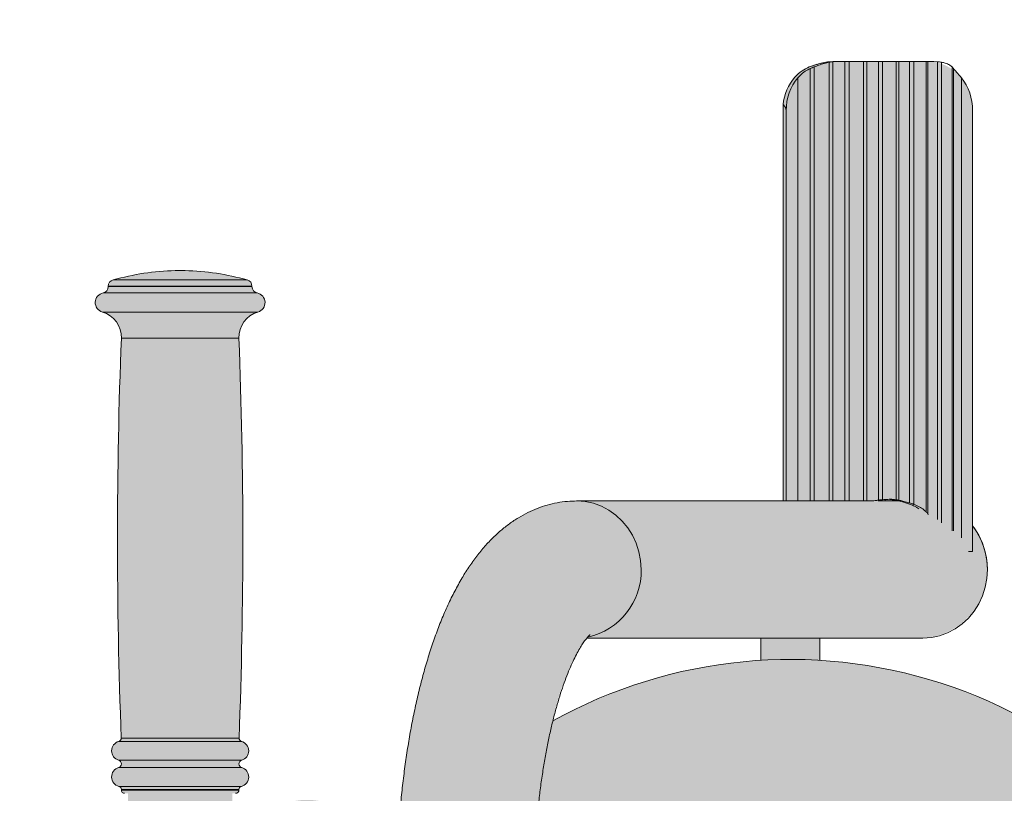
# Model space of a CAD drawing. Extents: x 0 to 5.9, y -4.8 to 5.5.
# Drawn here: x 2.7 to 3, y -2.8 to -2.6 of the extents above; entities that cross this region are included whole.
import ezdxf

# ---------------------------------------------------------------- set-up
doc = ezdxf.new("R2010")
doc.units = 0
doc.header["$LTSCALE"] = 0.5
doc.header["$MEASUREMENT"] = 0
doc.layers.get('0').update_dxf_attribs({"linetype": 'CONTINUOUS'})
doc.layers.get('Defpoints').update_dxf_attribs({"linetype": 'CONTINUOUS'})
doc.layers.add('0-COTAS', color=2, linetype='CONTINUOUS')
doc.styles.add('ARIAL', font='ARIAL.TTF')
doc.dimstyles.new('D100', dxfattribs={"dimtxt": 0.18, "dimasz": 0.1, "dimexe": 0.18, "dimexo": 0.18, "dimgap": 0.09, "dimtad": 0, "dimtoh": 1, "dimdec": 0, "dimlfac": 1000, "dimzin": 0, "dimdsep": 46, "dimtxsty": 'ARIAL', "dimblk1": 'ARCHTICK', "dimblk2": 'ARCHTICK', "dimsah": 1, "dimcen": 0, "dimadec": 0, "dimazin": 0, "dimtfac": 1, "dimtdec": 0, "dimtofl": 0, "dimtmove": 1, "dimatfit": 3, "dimldrblk": 'ARCHTICK', "dimfxl": 1, "dimtolj": 1, "dimtzin": 0, "dimarcsym": 0})

# ---------------------------------------------------------------- blocks, each defined once
blk = doc.blocks.new('A$C675D23E2')
at = {"layer": '0-COTAS'}
h = blk.add_hatch(color=253, dxfattribs=at)
edge = h.paths.add_edge_path()
edge.add_arc((-2.738973127185329, 3.873177e-10), 0.0445000003874325, 90.00001811151394, 270.0000181115128)
edge.add_line((-2.738973113118634, -0.044500000000113), (-2.383814201294406, -0.0445000007749732))
edge.add_line((-2.383814201294406, -0.0445000007749732), (-2.383814201294406, -0.1089999973775089))
edge.add_line((-2.383814201294406, -0.1089999973775089), (-2.384814203320964, -0.1089999973775089))
edge.add_arc((-2.384814203320964, -0.1100000014158806), 0.0010000040383718, 90, 179.9999188826467)
edge.add_line((-2.385814207359334, -0.11000000000011), (-2.385814205347521, -0.1101270169020831))
edge.add_arc((-2.387604775160516, -0.1095146414848789), 0.0018923910554642, 303.3579316956535, 341.11929653156307, ccw=False)
edge.add_arc((-2.385814207229993, -0.1140000013458686), 0.0030000001455598, 104.4775777979707, 253.7396692490412)
edge.add_arc((-2.38698087303351, -0.118000000715369), 0.0011666656741758, -73.74015142586762, 73.74015142586762, ccw=False)
edge.add_arc((-2.385814207340358, -0.1219999999853738), 0.0030000000191412, 106.2603292595062, 255.0168312309397)
edge.add_arc((-2.387619900745409, -0.1264330427940306), 0.0018486265196627, 16.683196972443625, 56.13639432689553, ccw=False)
edge.add_arc((-0.8021116256836756, -0.18666286041729), 1.584902581696193, 177.8029092994241, 182.2297407776514)
edge.add_arc((-2.393808150190559, -0.2486371183564002), 0.0079999999999995, -74.20617037219591, 2.2297433639815836, ccw=False)
edge.add_arc((-2.390814207818325, -0.259221838440264), 0.0029999995537276, 105.7938229286238, 258.4629823591049)
edge.add_arc((-2.391814208861208, -0.2641208187903188), 0.0020000015018743, 4.6001523685390566e-05, 78.46310455963783, ccw=False)
edge.add_line((-2.389814207359335, -0.2641208171845615), (-2.389814207359318, -0.2642218470574562))
edge.add_arc((-2.386217965799701, -0.2630168220124425), 0.003792761357405, 198.5249193094571, 235.5742893831033)
edge.add_arc((-2.367814217265356, -0.1936206769818529), 0.0753793168193778, 254.1813259168659, 285.8186740831341)
edge.add_arc((-2.34941051396714, -0.2630167560102974), 0.0037928413735933, 304.4257106168879, 341.4745661502931)
edge.add_line((-2.345814207359334, -0.2642218387742181), (-2.345814213692173, -0.2641208171845619))
edge.add_arc((-2.34381419964433, -0.264120831022526), 0.0020000140478897, 101.53710245980272, 179.9996035743143, ccw=False)
edge.add_arc((-2.344814207359334, -0.2592218387742182), 0.0029999999999996, 281.5369590328071, 434.2061703722225)
edge.add_arc((-2.341820265367892, -0.2486371195600743), 0.0079999986131995, 177.7702720762511, 254.2061738132669, ccw=False)
edge.add_arc((-3.933513484074596, -0.1866629405974365), 1.584899276713083, 357.7702573476892, 362.1970980168167)
edge.add_arc((-2.347975274649441, -0.1264575647510551), 0.0018875617221938, 124.286650942553, 162.8936158442956, ccw=False)
edge.add_arc((-2.349814207359336, -0.12200000000011), 0.0030000000000004, 284.9831684917283, 433.7397952916696)
edge.add_arc((-2.348647540692669, -0.1180000000001096), 0.0011666666666665, 106.2605208712223, 253.7397952917579, ccw=False)
edge.add_arc((-2.349814206967556, -0.1140000002903183), 0.002999999611727, 286.2600761248202, 435.5223810510103)
edge.add_arc((-2.347988699603813, -0.1094875788903815), 0.0019342589922682, 199.3043179190639, 236.21845385371898, ccw=False)
edge.add_line((-2.349814206897243, -0.1101270169020831), (-2.349814207359334, -0.11000000000011))
edge.add_arc((-2.351521314140522, -0.1107071067812968), 0.0018477590650232, 22.50000000000019, 67.49999999999982)
edge.add_line((-2.350814207359334, -0.1090000000001097), (-2.351814210950359, -0.1090000000001097))
edge.add_line((-2.351814210950359, -0.1090000000001097), (-2.351814210950359, -0.0820000022650893))
edge.add_line((-2.351814210950359, -0.0820000022650893), (-2.347973113118627, -0.0820000000001105))
edge.add_arc((-2.347266006337441, -0.0837071067812976), 0.0018477590650229, 112.4999999999747, 157.4999999999893)
edge.add_line((-2.348973113118628, -0.0830000000001108), (-2.348973110853655, -0.0850000008941825))
edge.add_arc((-2.324378462679086, -0.085246624499209), 0.0245958846564505, 179.4254840316846, 217.187360304528)
edge.add_arc((-2.3289731075754, -0.0872214823104702), 0.0197785184645043, 220.676808967262, 319.323191032738)
edge.add_arc((-2.333516979210032, -0.0852634466637432), 0.0245452738413878, 322.7722869527781, 360.6149705497792)
edge.add_line((-2.308973119198306, -0.0850000008941825), (-2.308973113118629, -0.0830000000001108))
edge.add_arc((-2.310682795688451, -0.0837081737078847), 0.0018505470785531, 22.49999999999992, 67.37805337386999)
edge.add_line((-2.309970984750098, -0.0820000022650898), (-2.306573316990359, -0.0820000022650898))
edge.add_line((-2.306573316990359, -0.0820000022650898), (-2.301372588216287, -0.0894608944655593))
edge.add_arc((-2.061532495511661, -0.0831101070620299), 0.239924160036476, 181.5167952241819, 197.4153458803547)
edge.add_arc((-2.203587368230919, -0.1269126592199337), 0.0912739642276058, 197.8684833529301, 220.9501888868795)
edge.add_arc((-2.245529530661667, -0.1616796009258126), 0.0368301089890653, 222.8644038401411, 268.6848114446742)
edge.add_line((-2.246374868391973, -0.1985000073910892), (-2.183183356723708, -0.1985000073910892))
edge.add_line((-2.183183356723708, -0.1985000073910892), (-2.183183356723708, -0.3198500573636238))
edge.add_arc((-2.168732490208924, -0.3184851736125531), 0.0145151800086007, 185.3955777402871, 270.397507129787)
edge.add_line((-2.16863178748168, -0.3330000042916485), (-2.136982452659828, -0.3330000042916485))
edge.add_arc((-2.139771340077496, -0.3186181561881161), 0.0146497593120675, 280.9744285018303, 362.4183948005188)
edge.add_line((-2.125134628801568, -0.3179999887944405), (-2.125134628801568, -0.1908697187901676))
edge.add_arc((-2.141758842556123, -0.1776765382470495), 0.0212232065390811, 321.5640516519027, 446.1997889582271)
edge.add_line((-2.140352219878656, -0.1564999967814624), (-2.171973113506061, -0.1564999967814624))
edge.add_line((-2.171973113506061, -0.1564999967814624), (-2.171973113506061, -0.1497166901827991))
edge.add_arc((-2.180985517599365, -1.149332629e-07), 0.1499875872597163, 273.4448447558642, 334.8298552476942)
edge.add_arc((-2.028914834141974, -0.0528362746626434), 0.0196595652906868, 213.863833376903, 319.466202872626)
edge.add_arc((-2.033516864686254, -0.050763465863791), 0.0245451714412573, 322.772148167793, 360.6150159191439)
edge.add_line((-2.008973107277375, -0.0505000017584498), (-2.008973107277375, -0.0485000014306243))
edge.add_arc((-2.010680234247081, -0.0492071300887531), 0.0018477860887684, 22.50038715863722, 67.4999138531135)
edge.add_line((-2.009973114557603, -0.0474999994040664), (-2.006356344162448, -0.0474999994040664))
edge.add_line((-2.006356344162448, -0.0474999994040664), (-2.006356344162448, -0.0544999986888106))
edge.add_line((-2.006356344162448, -0.0544999986888106), (-2.005356342135889, -0.0555000007153685))
edge.add_line((-2.005356342135889, -0.0555000007153685), (-1.99535633677147, -0.0555000007153685))
edge.add_line((-1.99535633677147, -0.0555000007153685), (-1.994356349646073, -0.0544999986888106))
edge.add_line((-1.994356349646073, -0.0544999986888106), (-1.994356349646073, -0.0445000007749732))
edge.add_line((-1.994356349646073, -0.0445000007749732), (-1.960973114310723, -0.0445000007749732))
edge.add_arc((-1.961580495331053, -0.0286288148007437), 0.0158828037805809, 272.1916065410201, 344.0251759193562)
edge.add_line((-1.94631104224823, -0.0329999998212989), (-1.929783702432138, -0.0329993553460772))
edge.add_arc((-1.930040319909965, -0.0087157133907803), 0.0242849978205267, 270.6054508291499, 298.3639630782682)
edge.add_line((-1.918503225385171, -0.0300852376968797), (-1.82009545022152, -0.0299999993295606))
edge.add_arc((-1.768344025804259, -0.0003631667217752), 0.059636832379306, 209.7987597772119, 269.9930236656726)
edge.add_line((-1.768351287185173, -0.0599999986590083), (-1.736892194091301, -0.0599092021585639))
edge.add_arc((-1.724855702601479, -0.3798206404282092), 0.3201377913698063, 78.3060146245291, 92.15470576591918, ccw=False)
edge.add_arc((-1.69224820967687, -0.1905742815806026), 0.1283713464014881, 49.87110845726028, 75.43643697680892, ccw=False)
edge.add_arc((-1.502721719672206, 0.024205765702555), 0.1581332756150485, 227.5212875007457, 249.1388937416324)
edge.add_arc((-1.549722910069068, -0.0535646240085117), 0.0706132012320439, 262.4232343146795, 356.2077789464681)
edge.add_line((-1.479264319478491, -0.0582348702789557), (-1.478772819577673, -1.128e-13))
edge.add_line((-1.478772819577673, -1.128e-13), (-1.479264319478491, 0.0582348702787301))
edge.add_arc((-1.549722910069068, 0.0535646240082861), 0.0706132012320429, 3.792221053531862, 97.5767656853205)
edge.add_arc((-1.503236143606742, -0.0231633285320943), 0.1569760238171704, 110.8211442610373, 132.4225586794803)
edge.add_arc((-1.691612297383119, 0.1896171885389912), 0.1272526201226071, 283.58667751745, 310.4037003522988, ccw=False)
edge.add_arc((-1.726545365445709, 0.4032720332461476), 0.3435186903731102, 268.2739824527164, 280.87773943536223, ccw=False)
edge.add_line((-1.736892194091301, 0.0599092021583383), (-1.768351287185173, 0.0599999986587827))
edge.add_arc((-1.768344025804259, 0.0003631667215496), 0.059636832379306, 90.00697633432743, 150.201240222788)
edge.add_line((-1.82009545022152, 0.029999999329335), (-1.918503225385171, 0.0300852376966541))
edge.add_arc((-1.930040319909965, 0.0087157133905547), 0.0242849978205266, 61.63603692173184, 89.39454917085006)
edge.add_line((-1.929783702432138, 0.0329993553458516), (-1.94631104224823, 0.0329999998210733))
edge.add_arc((-1.961580495331053, 0.0286288148005181), 0.0158828037805806, 15.97482408064376, 87.80839345897986)
edge.add_line((-1.960973114310723, 0.0445000007747476), (-1.994356349646073, 0.0445000007747476))
edge.add_line((-1.994356349646073, 0.0445000007747476), (-1.994356349646073, 0.054499998688585))
edge.add_line((-1.994356349646073, 0.054499998688585), (-1.99535633677147, 0.055500000715143))
edge.add_line((-1.99535633677147, 0.055500000715143), (-2.005356342135889, 0.055500000715143))
edge.add_line((-2.005356342135889, 0.055500000715143), (-2.006356344162448, 0.054499998688585))
edge.add_line((-2.006356344162448, 0.054499998688585), (-2.006356344162448, 0.0474999994038408))
edge.add_line((-2.006356344162448, 0.0474999994038408), (-2.009973114557603, 0.0474999994038408))
edge.add_arc((-2.010680234247081, 0.0492071300885275), 0.0018477860887686, 292.5000861468865, 337.4996128413628)
edge.add_line((-2.008973107277375, 0.0485000014303987), (-2.008973107277375, 0.0505000017582242))
edge.add_arc((-2.033516864686254, 0.0507634658635654), 0.0245451714412573, 359.3849840808561, 397.227851832207)
edge.add_arc((-2.028914834141974, 0.0528362746624178), 0.0196595652906861, 40.53379712737405, 146.1361666230971)
edge.add_arc((-2.180985517599365, 1.149330373e-07), 0.1499875872597156, 25.17014475230585, 86.55515524413582)
edge.add_line((-2.171973113506061, 0.1497166901825735), (-2.171973113506061, 0.1564999967812368))
edge.add_line((-2.171973113506061, 0.1564999967812368), (-2.140352219878656, 0.1564999967812368))
edge.add_arc((-2.141758842556123, 0.1776765382468239), 0.0212232065390811, 273.8002110417729, 398.4359483480973)
edge.add_line((-2.125134628801568, 0.190869718789942), (-2.125134628801568, 0.3179999887942149))
edge.add_arc((-2.139771340077496, 0.3186181561878905), 0.0146497593120677, 357.5816051994812, 439.0255714981697)
edge.add_line((-2.136982452659828, 0.333000004291423), (-2.16863178748168, 0.333000004291423))
edge.add_arc((-2.168732490208924, 0.3184851736123275), 0.0145151800086008, 89.602492870213, 174.6044222597126)
edge.add_line((-2.183183356723708, 0.3198500573633982), (-2.183183356723708, 0.1985000073908636))
edge.add_line((-2.183183356723708, 0.1985000073908636), (-2.246374868391973, 0.1985000073908636))
edge.add_arc((-2.245529530661667, 0.161679600925587), 0.0368301089890658, 91.31518855532579, 137.1355961598589)
edge.add_arc((-2.203587368230919, 0.1269126592197081), 0.0912739642276058, 139.0498111131205, 162.1315166470699)
edge.add_arc((-2.061532495511661, 0.0831101070618043), 0.239924160036476, 162.5846541196452, 178.483204775818)
edge.add_line((-2.301372588216287, 0.0894608944653337), (-2.306573316990359, 0.0820000022648642))
edge.add_line((-2.306573316990359, 0.0820000022648642), (-2.309970984750098, 0.0820000022648642))
edge.add_arc((-2.310682795688451, 0.0837081737076591), 0.0018505470785531, 292.62194662613, 337.5)
edge.add_line((-2.308973113118629, 0.0829999999998852), (-2.308973119198306, 0.0850000008939569))
edge.add_arc((-2.333516979210032, 0.0852634466635176), 0.0245452738413878, 359.3850294502208, 397.2277130472219)
edge.add_arc((-2.3289731075754, 0.0872214823102446), 0.0197785184645043, 40.67680896726202, 139.3231910327379)
edge.add_arc((-2.324378462679086, 0.0852466244989834), 0.0245958846564506, 142.8126396954719, 180.5745159683153)
edge.add_line((-2.348973110853655, 0.0850000008939569), (-2.348973113118628, 0.0829999999998852))
edge.add_arc((-2.347266006337441, 0.083707106781072), 0.0018477590650224, 202.5000000000107, 247.5000000000253)
edge.add_line((-2.347973113118627, 0.0819999999998849), (-2.351814210950359, 0.0820000022648637))
edge.add_line((-2.351814210950359, 0.0820000022648637), (-2.351814210950359, 0.1089999999998841))
edge.add_line((-2.351814210950359, 0.1089999999998841), (-2.350814207359334, 0.1089999999998841))
edge.add_arc((-2.351521314140522, 0.1107071067810712), 0.0018477590650232, 292.5000000000002, 337.4999999999998)
edge.add_line((-2.349814207359334, 0.1099999999998844), (-2.349814206897243, 0.1101270169018575))
edge.add_arc((-2.347988699603813, 0.1094875788901559), 0.0019342589922683, 123.7815461462811, 160.6956820809362, ccw=False)
edge.add_arc((-2.349814206967556, 0.1140000002900927), 0.0029999996117265, 284.4776189489896, 433.7399238751798)
edge.add_arc((-2.348647540692669, 0.117999999999884), 0.0011666666666661, 106.26020470824221, 253.73947912877782, ccw=False)
edge.add_arc((-2.349814207359336, 0.1219999999998844), 0.0030000000000005, 286.2602047083303, 435.0168315082716)
edge.add_arc((-2.347975274649441, 0.1264575647508295), 0.0018875617221939, 197.1063841557044, 235.713349057447, ccw=False)
edge.add_arc((-3.933513484074596, 0.1866629405972109), 1.584899276713083, 357.8029019831833, 362.2297426523108)
edge.add_arc((-2.341820265367892, 0.2486371195598487), 0.0079999986132002, 105.7938261867331, 182.229727923749, ccw=False)
edge.add_arc((-2.344814207359334, 0.2592218387739926), 0.0029999999999999, 285.7938296277774, 438.4630409671928)
edge.add_arc((-2.34381419964433, 0.2641208310223004), 0.0020000140478892, 180.0003964256858, 258.46289754019733, ccw=False)
edge.add_line((-2.345814213692173, 0.2641208171843363), (-2.345814207359334, 0.2642218387739925))
edge.add_arc((-2.34941051396714, 0.2630167560100718), 0.0037928413735931, 18.52543384970688, 55.57428938311211)
edge.add_arc((-2.367814217265356, 0.1936206769816273), 0.0753793168193778, 74.18132591686584, 105.8186740831341)
edge.add_arc((-2.386217965799701, 0.2630168220122169), 0.0037927613574049, 124.4257106168967, 161.4750806905427)
edge.add_line((-2.389814207359318, 0.2642218470572306), (-2.389814207359335, 0.2641208171843359))
edge.add_arc((-2.391814208861208, 0.2641208187900932), 0.0020000015018737, 281.5368954403622, 359.9999539984763, ccw=False)
edge.add_arc((-2.390814207818325, 0.2592218384400384), 0.0029999995537272, 101.5370176408951, 254.2061770713761)
edge.add_arc((-2.393808150190559, 0.2486371183561746), 0.0079999999999996, -2.2297433639816973, 74.20617037219608, ccw=False)
edge.add_arc((-0.8021116256836756, 0.1866628604170644), 1.584902581696193, 177.7702592223486, 182.1970907005759)
edge.add_arc((-2.387619900745409, 0.126433042793805), 0.0018486265196628, 303.8636056731045, 343.31680302755643, ccw=False)
edge.add_arc((-2.385814207340358, 0.1219999999851482), 0.0030000000191411, 104.9831687690603, 253.7396707404937)
edge.add_arc((-2.38698087303351, 0.1180000007151434), 0.0011666656741758, -73.74015142586762, 73.74015142586762, ccw=False)
edge.add_arc((-2.385814207229993, 0.114000001345643), 0.0030000001455595, 106.2603307509588, 255.5224222020292)
edge.add_arc((-2.387604775160516, 0.1095146414846533), 0.0018923910554642, 18.880703468436877, 56.64206830434648, ccw=False)
edge.add_line((-2.385814205347521, 0.1101270169018575), (-2.385814207359334, 0.1099999999998844))
edge.add_arc((-2.384814203320964, 0.110000001415655), 0.0010000040383719, 180.0000811173531, 270)
edge.add_line((-2.384814203320964, 0.1089999973772833), (-2.383814201294406, 0.1089999973772833))
edge.add_line((-2.383814201294406, 0.1089999973772833), (-2.383814201294406, 0.0445000007747476))
edge.add_line((-2.383814201294406, 0.0445000007747476), (-2.738973141252026, 0.044500000774748))
edge = h.paths.add_edge_path(flags=16)
edge.add_line((-2.189973112731201, 0.1564999967812373), (-2.189973112731201, 0.1497166908163412))
edge.add_arc((-2.180960705387736, 1.112435757e-07), 0.1499875917704287, 93.44484589596014, 118.9977469389499)
edge.add_arc((-2.187788261388651, 0.1189259276051691), 0.0670135697013084, 145.8962324243158, 169.4592211836051, ccw=False)
edge.add_line((-2.243277069716674, 0.1564999967812373), (-2.189973112731201, 0.1564999967812373))
edge = h.paths.add_edge_path(flags=16)
edge.add_line((-2.189973112731201, -0.1564999967814629), (-2.189973112731201, -0.1497166908165668))
edge.add_arc((-2.180960705387736, -1.112438013e-07), 0.1499875917704287, 241.0022530610501, 266.55515410403984, ccw=False)
edge.add_arc((-2.187788261388651, -0.1189259276053947), 0.0670135697013084, 190.5407788163949, 214.1037675756842)
edge.add_line((-2.243277069716674, -0.1564999967814629), (-2.189973112731201, -0.1564999967814629))
at = {"color": 7, "linetype": 'Continuous', "lineweight": 15}
for p, q in [((-2.169312129332644, 0.3329227268694721), (-2.167951411171777, 0.3330000042914234)), ((-2.16689042148642, 0.3330000042914234), (-2.167973484448117, 0.332951933145412)), ((-2.16689042148642, 0.3330000042914234), (-2.167951411171777, 0.3330000042914234)), ((-2.164224770455581, 0.3330000042914234), (-2.16689042148642, 0.3330000042914234)), ((-2.162964053987487, 0.3330000042914234), (-2.164224770455581, 0.3330000042914234)), ((-2.158522731228691, 0.3330000042914234), (-2.162964053987487, 0.3330000042914234)), ((-2.157569228275639, 0.3330000042914234), (-2.158522731228691, 0.3330000042914234)), ((-2.153992254822475, 0.3330000042914234), (-2.157569228275639, 0.3330000042914234)), ((-2.153992254822475, 0.3330000042914234), (-2.153992254822475, 0.1987514346836878)), ((-2.152702665491921, 0.3330000042914234), (-2.153992254822475, 0.3330000042914234)), ((-2.152702665491921, 0.3330000042914234), (-2.152702665491921, 0.1988896280525996)), ((-2.14853547567032, 0.3330000042914234), (-2.152702665491921, 0.3330000042914234)), ((-2.14853547567032, 0.3330000042914234), (-2.14853547567032, 0.1988896280525996)), ((-2.147747517167551, 0.3330000042914234), (-2.14853547567032, 0.3330000042914234)), ((-2.147747517167551, 0.3330000042914234), (-2.147747517167551, 0.1987514346836878)), ((-2.14445097052954, 0.3330000042914234), (-2.147747517167551, 0.3330000042914234)), ((-2.14445097052954, 0.3330000042914234), (-2.14445097052954, 0.1978828012942149)), ((-2.143171690939886, 0.3330000042914234), (-2.14445097052954, 0.3330000042914234)), ((-2.143171690939886, 0.3330000042914234), (-2.143171690939886, 0.1974560767411066)), ((-2.139405251084788, 0.3330000042914234), (-2.143171690939886, 0.3330000042914234)), ((-2.139405251084788, 0.3330000042914234), (-2.139405251084788, 0.1951760351656748)), ((-2.13880677574776, 0.3330000042914234), (-2.139405251084788, 0.3330000042914234)), ((-2.13880677574776, 0.3330000042914234), (-2.13880677574776, 0.1944771111010386)), ((-2.136982437758668, 0.3330000042914234), (-2.13880677574776, 0.3330000042914234)), ((-2.135890819667799, 0.332951933145412), (-2.136982437758668, 0.3330000042914234)), ((-2.183183339494242, 0.3198500573633987), (-2.183183339494242, 0.198500007390864)), ((-2.182231672876475, 0.3179999887942158), (-2.182231672876475, 0.198500007390864)), ((-2.125134610175115, 0.3179999887942158), (-2.125134610175115, 0.182999998330958)), ((-2.366314203082545, 0.2689999938010055), (-2.36931420916222, 0.2689999938010055)), ((-2.389814213453754, 0.2642218470572311), (-2.389814213453754, 0.2641208171843368)), ((-2.345814213692171, 0.2641208171843368), (-2.345814213692171, 0.2642218470572311)), ((-2.155347854434474, 0.198500007390864), (-2.246374868391973, 0.198500007390864)), ((-2.154051842703444, 0.198500007390864), (-2.15193752439223, 0.198500007390864)), ((-2.15193752439223, 0.198500007390864), (-2.15193752439223, 0.1989360004662348)), ((-2.147809137194379, 0.198500007390864), (-2.15193752439223, 0.198500007390864)), ((-2.13880677574776, 0.1944771111010386), (-2.138678178726656, 0.1943315267561747)), ((-2.125134610175115, 0.182999998330958), (-2.126404103427154, 0.182999998330958)), ((-2.243277069716675, 0.1564999967812373), (-2.140352219878656, 0.1564999967812373)), ((-2.189973112731201, 0.1564999967812373), (-2.189973112731201, 0.1497166901825739)), ((-2.171973113506061, 0.1497181802986933), (-2.171973113506061, 0.1564999967812373)), ((-2.385814205347521, 0.1101270169018575), (-2.385814205347521, 0.1099999994038416)), ((-2.349814206897243, 0.1099999994038416), (-2.349814206897243, 0.1101270169018575))]:
    blk.add_line(p, q, dxfattribs=at)
at = {"color": 8, "linetype": 'Continuous', "lineweight": 15}
for p, q in [((-2.169063557474836, 0.3327935934065662), (-2.169063557474836, 0.198500007390864)), ((-2.167973484448117, 0.332951933145412), (-2.167973484448117, 0.198500007390864)), ((-2.164224770455581, 0.3330000042914234), (-2.164224770455581, 0.198500007390864)), ((-2.162964053987487, 0.3330000042914234), (-2.162964053987487, 0.198500007390864)), ((-2.158522731228691, 0.3330000042914234), (-2.158522731228691, 0.198500007390864)), ((-2.157569228275639, 0.3330000042914234), (-2.157569228275639, 0.198500007390864)), ((-2.135890819667799, 0.332951933145412), (-2.135890819667799, 0.1927814930676295)), ((-2.134660717635377, 0.3327935934065662), (-2.134660717635377, 0.191748857498057)), ((-2.174837602837904, 0.330888032913097), (-2.174837602837904, 0.198500007390864)), ((-2.173644067323727, 0.3313698768614612), (-2.173644067323727, 0.198500007390864)), ((-2.131409474252683, 0.3313698768614612), (-2.131409474252683, 0.1893025934695078)), ((-2.131018668948633, 0.330888032913097), (-2.131018668948633, 0.1893808990715815)), ((-2.178644155687612, 0.3280621170996509), (-2.178644155687612, 0.198500007390864)), ((-2.128571898280603, 0.3280621170996509), (-2.128571898280603, 0.1872145682572199)), ((-2.347266257344707, 0.2661453187464553), (-2.388362154900058, 0.2661453187464553)), ((-2.345814213692171, 0.2642218470572311), (-2.389814213453754, 0.2642218470572311)), ((-2.345814213692171, 0.2641208171843368), (-2.389814213453754, 0.2641208171843368)), ((-2.344214201508982, 0.2621612250803786), (-2.391414210735781, 0.2621612250803786)), ((-2.343997672735674, 0.2563351094721633), (-2.39163073950909, 0.2563351094721633)), ((-2.349814206897243, 0.2483258694409209), (-2.385814205347521, 0.2483258694409209)), ((-2.349038601457102, 0.1248980090020963), (-2.386589810787662, 0.1248980090020963)), ((-2.349779338180049, 0.1259023398159815), (-2.385849088965877, 0.1259023398159815)), ((-2.348974213539584, 0.1191200017927958), (-2.386654213606342, 0.1191200017927958)), ((-2.348974213539584, 0.1168799996374914), (-2.386654213606342, 0.1168799996374914)), ((-2.349064201652034, 0.1110952645539118), (-2.386564210592731, 0.1110952645539118)), ((-2.349814206897243, 0.1101270169018575), (-2.385814205347521, 0.1101270169018575)), ((-2.349814206897243, 0.1099999994038416), (-2.385814205347521, 0.1099999994038416))]:
    blk.add_line(p, q, dxfattribs=at)
at = {"color": 8, "linetype": 'Continuous', "lineweight": 15, "flags": 128}
blk.add_lwpolyline([(-2.22664123827122, 0.1774999946354701), (-2.226810060976965, 0.1802410483359171), (-2.227313645719511, 0.182935193180926), (-2.228143372177108, 0.1855363547800852), (-2.229285043268425, 0.1879999935625864), (-2.23071912729643, 0.1902839839457346), (-2.232421085773929, 0.1923492401837183), (-2.234361794381364, 0.1941604167221857), (-2.236508053331596, 0.1956865340470148), (-2.238823134987576, 0.1969014704226328), (-2.241267432062848, 0.1977844387291743), (-2.24379911327265, 0.1983203440903498), (-2.246374868391973, 0.198500007390864), (-2.246450633346065, 0.1984998434780909)], dxfattribs=at)
at = {"color": 7, "linetype": 'Continuous', "lineweight": 15, "flags": 128}
for points in [[(-2.140352219878656, 0.1564999967812373), (-2.137776464759332, 0.1566796600817515), (-2.135244779824239, 0.1572155505417658), (-2.132800486474258, 0.1580985337494685), (-2.130485404818279, 0.1593134701250864), (-2.128339145868046, 0.1608395725487544), (-2.12639843353532, 0.162650763988383), (-2.124696478783113, 0.1647160053252055), (-2.123262394755109, 0.1669999957083537), (-2.122120719938499, 0.1694636493920161), (-2.121290993480903, 0.1720647960900141), (-2.120787412463648, 0.1747589558361842), (-2.120618586032611, 0.1774999946354701), (-2.120787412463648, 0.1802410483359171), (-2.121290993480903, 0.182935193180926), (-2.122120719938499, 0.1855363547800852), (-2.123262394755109, 0.1879999935625864), (-2.124696478783113, 0.1902839839457346), (-2.125134610175115, 0.1908697038887812)], [(-2.140352219878656, 0.1564999967812373), (-2.137776464759332, 0.1566796600817515), (-2.135244779824239, 0.1572155505417658), (-2.132800486474258, 0.1580985337494685), (-2.130485404818279, 0.1593134701250864), (-2.128339145868046, 0.1608395725487544), (-2.12639843353532, 0.162650763988383), (-2.124696478783113, 0.1647160053252055), (-2.123262394755109, 0.1669999957083537), (-2.122120719938499, 0.1694636493920161), (-2.121290993480903, 0.1720647960900141), (-2.120787412463648, 0.1747589558361842), (-2.120618586032611, 0.1774999946354701)]]:
    blk.add_lwpolyline(points, dxfattribs=at)
at = {"color": 7, "linetype": 'Continuous', "lineweight": 15}
for centre, radius, start, end in [((-2.367814207359332, 0.1940150015001265), 0.0750000000000005, 91.14599199590037, 105.9007973567673), ((-2.367814207359332, 0.1940150015001265), 0.0750000000000004, 74.09920264323098, 88.85400800409964), ((-2.387814207359332, 0.2642218387739992), 0.0020000000000001, 105.900797356771, 180), ((-2.347814207359331, 0.2642218387739992), 0.0019999999999999, 0, 74.09920264323266), ((-2.391814207359332, 0.2641208182595656), 0.0019999999999999, 281.5369590328194, 0), ((-2.343814207359331, 0.2641208182595651), 0.0020000000000001, 180, 258.4630409671823), ((-2.390814207359333, 0.2592218387739988), 0.0030000000000003, 101.5369590328124, 254.2061703721967), ((-2.344814207359333, 0.2592218387739988), 0.0030000000000001, 285.7938296278049, 78.46304096718227), ((-2.393808150190555, 0.2486371183561817), 0.0079999999999999, 357.7702566360192, 74.20617037219509), ((-2.341820264528108, 0.2486371183561813), 0.0080000000000001, 105.7938296278033, 182.2297433639809), ((-0.8021153290411975, 0.1866629330144805), 1.584898878318135, 177.7702566360208, 182.1970982950453), ((-3.933513085677468, 0.1866629330144867), 1.584898878318135, 357.8029017049563, 2.229743363979141), ((-2.142399398577385, 0.1775904322409869), 0.0217810003000553, 359.7620996316509, 37.565808900309), ((-2.180960705387734, 1.112435735e-07), 0.1499875917704312, 25.13337314026718, 119.0010858032415), ((-2.385814207359333, 0.1219999999998911), 0.0030000000000001, 104.9831684917074, 253.73979529169), ((-2.386848348473369, 0.1258640072664816), 0.0010000000000001, 284.9831684917145, 2.197098295024955), ((-2.348780066245296, 0.1258640072664816), 0.0010000000000003, 177.802901704975, 255.0168315082888), ((-2.349814207359333, 0.1219999999998911), 0.003, 286.2602047083133, 75.01683150828882), ((-2.386980874025999, 0.1179999999998911), 0.0011666666666667, 286.26020470831, 73.73979529169371), ((-2.348647540692665, 0.1179999999998911), 0.0011666666666667, 106.2602047083063, 253.7397952916916), ((-2.385814207359333, 0.1139999999998911), 0.0030000000000001, 106.26020470831, 255.522487814066), ((-2.349814207359333, 0.1139999999998911), 0.0030000000000001, 284.4775121859253, 73.73979529168994), ((-2.386814207359333, 0.1101270166536836), 0.0010000000000002, 0, 75.52248781407128), ((-2.384814207359333, 0.1099999999998911), 0.0009999999999999, 180, 270), ((-2.350814207359332, 0.1099999999998911), 0.0010000000000002, 270, 0), ((-2.348814207359333, 0.1101270166536836), 0.0010000000000001, 104.4775121859286, 180)]:
    blk.add_arc(centre, radius, start, end, dxfattribs=at)
at = {"color": 8, "linetype": 'Continuous', "lineweight": 15}
blk.add_arc((-2.247347300882585, 0.1770573565793989), 0.020710793256524, 282.2511200694552, 1.224637959986005, dxfattribs=at)
at = {"color": 7, "linetype": 'Continuous', "lineweight": 15}
for centre, major_axis, ratio, start_param, end_param in [((-2.165918224574121, 0.3179999999998873), (0.0204824207086792, 0), 0.7323353139428465, 1.907877584047726, 1.970347851967821), ((-2.168017152698229, 0.3179999999998873), (0, 0.0150000000000001), 0.8516055174501103, 0.1015497821907076, 0.1878122849439861), ((-2.166951767155461, 0.3179999999998873), (-4e-16, 0.0150000000000001), 0.8516055174501389, 0.0800691338858371, 0.166080814361917), ((-2.137043782298754, 0.3179999999998873), (0, 0.0150000000000001), 0.9609996253806514, 6.117104492817688, 6.203116173293741), ((-2.164358030129557, 0.3179999999998873), (0.0204824207086788, 0), 0.7323353139428618, 2.041334688338499, 2.107885783325571), ((-2.134450045272849, 0.3179999999998873), (0, 0.0150000000000001), 0.4471104289188476, 5.746095850648952, 5.812646945635992), ((-2.169404094035463, 0.3179999999998873), (0, 0.0150000000000001), 0.9256841955973982, 0.8241872788793342, 1.447143743275479), ((-2.16834640996046, 0.3179999999998873), (0, 0.0150000000000001), 0.9256841955973982, 0.8354989549318496, 1.570796326794909), ((-2.138438425103754, 0.3179999999998873), (0, 0.0150000000000001), 0.8869209472333635, 4.712388980384687, 5.447686352247762), ((-2.306872955559095, 0.3179999999998868), (0.1246412826646727, 0), 0.1203453597341031, 0, 0.1236525835194308), ((-2.150115980499918, 0.1749999999998866), (0.0270031729485555, 0), 0.8887844419514443, 1.666735341832211, 1.714842829251352), ((-2.151305786308919, 0.1749999999998866), (0, 0.024), 0.6874729366409428, 6.187385921985913, 6.23527102205386), ((-2.150115980499918, 0.1749999999998866), (0, 0.024), 0.6874729366409253, 6.139138804723188, 6.187246292142331), ((-2.153074205703616, 0.1749999999998866), (0.0249249184578414, 0), 0.9628918160993858, 1.176690749519577, 1.231676535210733), ((-2.151967120767903, 0.1749999999998866), (0.0249249184578414, 0), 0.9628918160993944, 1.210152162094313, 1.264476644365354), ((-2.146988841967524, 0.1749999999998866), (0, 0.024), 0.5834785069739133, 5.659183142682254, 5.710905212362106)]:
    blk.add_ellipse(centre, major_axis=major_axis, ratio=ratio, start_param=start_param, end_param=end_param, dxfattribs=at)
for points, knots in [([(-2.179595822305379, 0.3281873166560016), (-2.178894548153981, 0.328889913488255), (-2.177611519659973, 0.3301753619163561), (-2.175485968635851, 0.3312761489440992), (-2.174308306332369, 0.3316753620585686), (-2.173885993263644, 0.3318185210226852)], [0, 0, 0, 0, 0.4360384079197555, 0.7977617608296939, 0.9999999999999998, 0.9999999999999998, 0.9999999999999998, 0.9999999999999998]), ([(-2.169063557474836, 0.3327935934065662), (-2.169566559174477, 0.3326798002421207), (-2.170571402379168, 0.3324524763819538), (-2.172193269993341, 0.3319109024249087), (-2.1731750254982, 0.3315447900713364), (-2.173644067323727, 0.3313698768614612)], [0, 0, 0, 0, 0.3435947301043911, 0.6863969445002112, 1, 1, 1, 1]), ([(-2.172692457749469, 0.3321558535097915), (-2.172413921420571, 0.3322292625501206), (-2.171856904178488, 0.3323760660258106), (-2.171045146700603, 0.3325884416551621), (-2.170594392146579, 0.3326920488079073), (-2.170402203290685, 0.3327362239359699)], [0, 0, 0, 0, 0.364572126399422, 0.7290717199840595, 1, 1, 1, 1]), ([(-2.131409474252683, 0.3313698768614612), (-2.131646003211034, 0.3315812797575828), (-2.132119363472956, 0.3320043557774404), (-2.133342546787511, 0.3325202204500952), (-2.134286718812471, 0.3327160304987688), (-2.134660717635377, 0.3327935934065662)], [0, 0, 0, 0, 0.3762148416527554, 0.7529105832410702, 1, 1, 1, 1]), ([(-2.174837602837904, 0.330888032913097), (-2.175376612334146, 0.3306218381774939), (-2.176451688541005, 0.3300909020276981), (-2.177745599895273, 0.3290645586043408), (-2.178393726926534, 0.328341498954638), (-2.178644155687612, 0.3280621170996509)], [0, 0, 0, 0, 0.3815631929774474, 0.761043196907452, 1, 1, 1, 1]), ([(-2.128571898280603, 0.3280621170996509), (-2.129080696992263, 0.3286629698752783), (-2.129955323643426, 0.3296958377637913), (-2.130736076158286, 0.3305255008939438), (-2.130969596965635, 0.3308250795551633), (-2.131018668948633, 0.330888032913097)], [0, 0, 0, 0, 0.5234802753421027, 0.8998643072019353, 0.9999999999999998, 0.9999999999999998, 0.9999999999999998, 0.9999999999999998]), ([(-2.152702665491921, 0.1988896280525996), (-2.152149303484891, 0.1989299214588072), (-2.151042355030218, 0.1990105246140077), (-2.149565742677431, 0.1990027743707152), (-2.148863399346508, 0.1989256413931488), (-2.14853547567032, 0.1988896280525996)], [0, 0, 0, 0, 0.347635115692708, 0.6954112302940243, 1, 1, 1, 1]), ([(-2.246374868391973, 0.198500007390864), (-2.247316553193977, 0.198476258593828), (-2.249326107650166, 0.1984255786839348), (-2.252371457709931, 0.19799530822324), (-2.255476057301892, 0.1972688792651796), (-2.258497548493263, 0.1962499079558801), (-2.261430467940034, 0.1949550086752567), (-2.264274272760001, 0.1933872029984789), (-2.267032887536803, 0.1915457635488065), (-2.269713633496845, 0.189421826979904), (-2.272324768288384, 0.1869992394651572), (-2.274872398339812, 0.1842564899171224), (-2.277356053959711, 0.1811733261512724), (-2.279765641203716, 0.1777402039579909), (-2.282081880101404, 0.1739673843697811), (-2.284281011958066, 0.1698879773956121), (-2.286342443911145, 0.1655505129895696), (-2.288255903060292, 0.1610015185168314), (-2.290021005322435, 0.1562750288074914), (-2.291643642429709, 0.1513900276122375), (-2.293130551558268, 0.1463590246388677), (-2.2944878274752, 0.141191320691961), (-2.295720260453345, 0.1358952256399588), (-2.296831413438921, 0.1304792624077895), (-2.297823743466268, 0.1249525373590314), (-2.298698965564113, 0.1193248274415808), (-2.299458034675879, 0.1136068721437669), (-2.300101780055785, 0.1078100680987184), (-2.300629841422341, 0.1019464746602412), (-2.301044864937253, 0.0960288935091081), (-2.301337608595404, 0.0900695675614123), (-2.301498049420207, 0.0853872242959257), (-2.301524601967273, 0.0826932329060126), (-2.301531434594615, 0.0820000022648642)], [0, 0, 0, 0, 0.022736117267413, 0.0485188522465372, 0.0743169249426592, 0.1003239278448866, 0.1267425183049108, 0.1537930029119081, 0.1817165331134001, 0.2107710698238303, 0.241216912147142, 0.2732790357509718, 0.3070808519799115, 0.3425513188563791, 0.3793614012050442, 0.4169804585357042, 0.4548250498065837, 0.4924364405950598, 0.5296582018422864, 0.5664517856036131, 0.60283774402523, 0.6388597112079314, 0.6745669522132565, 0.7100069381780063, 0.7452225700330806, 0.7802510045335694, 0.8151248853164519, 0.8498725354966729, 0.8845188016382007, 0.9190855340689715, 0.9535926243929447, 0.9880582340142039, 0.9999999999999998, 0.9999999999999998, 0.9999999999999998, 0.9999999999999998]), ([(-2.15538451874159, 0.198500007390864), (-2.155081853396771, 0.1985674285719261), (-2.154628650128446, 0.1986683833067007), (-2.154150934782013, 0.1987307265027569), (-2.153992254822475, 0.1987514346836878)], [0, 0, 0, 0, 0.6678357504713752, 1, 1, 1, 1]), ([(-2.1447827523341, 0.1976331472395731), (-2.145586956638539, 0.1978910758870764), (-2.147197088097759, 0.1984074857437359), (-2.148832565041786, 0.1987557475916133), (-2.14955294836666, 0.1988637701906866), (-2.14972757601641, 0.1988899558781458)], [0, 0, 0, 0, 0.4305145568470615, 0.8619514068827493, 1, 1, 1, 1]), ([(-2.147747517167551, 0.1987514346836878), (-2.147361169290225, 0.1986657701101007), (-2.146588875053855, 0.1984945299912204), (-2.145362217875325, 0.1981575901483765), (-2.144640266876469, 0.1979398840681847), (-2.14445097052954, 0.1978828012942149)], [0, 0, 0, 0, 0.424813477311802, 0.8491854603411999, 1, 1, 1, 1]), ([(-2.141620252816899, 0.1960764676331355), (-2.141793356957034, 0.1962176237996416), (-2.142139461455891, 0.1964998515050613), (-2.14284378477979, 0.1968825224598807), (-2.143326860055541, 0.197085837389082), (-2.143503472744447, 0.1971601694821192)], [0, 0, 0, 0, 0.3882968246095907, 0.7763608529735997, 1, 1, 1, 1]), ([(-2.143171690939886, 0.1974560767411066), (-2.142587203141123, 0.1972176676116235), (-2.141419885103754, 0.1967415254616798), (-2.140155530774292, 0.1959151395851975), (-2.139629380014309, 0.1953968257384027), (-2.139405251084788, 0.1951760351656748)], [0, 0, 0, 0, 0.3653428883793418, 0.7296496938543569, 1, 1, 1, 1]), ([(-2.259527110098823, 0.0820000022648642), (-2.259508035973065, 0.0831578035552014), (-2.259460249026151, 0.0860584758850407), (-2.259268857720658, 0.0906715506611371), (-2.258968838312645, 0.0958159185941079), (-2.258567601461773, 0.1008841900601634), (-2.258072790550063, 0.105855752744044), (-2.257486454839366, 0.1107089215878059), (-2.25681311861231, 0.1154227142742252), (-2.256057729020548, 0.1199761407624766), (-2.255226268719737, 0.1243486914241987), (-2.254325793386599, 0.1285201255838775), (-2.253364447147741, 0.1324708191970125), (-2.252351795384273, 0.1361817161396468), (-2.251298839585145, 0.1396346901968748), (-2.250218297351544, 0.1428125929335859), (-2.249124787400859, 0.1456998892741339), (-2.248035095513734, 0.1482828265273217), (-2.246968243244158, 0.1505504104162312), (-2.245945734439899, 0.1524948008302847), (-2.244991746297289, 0.1541123158804076), (-2.244132060994258, 0.1554050719955056), (-2.243397374046375, 0.1563793707706145), (-2.242810176807129, 0.1570559105424163), (-2.242430225074998, 0.1574376223565914), (-2.242249231041248, 0.1575801875058742), (-2.242287310369484, 0.1575536469607925), (-2.2422942003002, 0.1575488448141886)], [0, 0, 0, 0, 0.0300891366874328, 0.0753831654416212, 0.1206270550419682, 0.1657954341180477, 0.2108615831296234, 0.2557970097237756, 0.3005701699869714, 0.3451470376364123, 0.3894895531022315, 0.4335555884314548, 0.4772977462673035, 0.5206639199811556, 0.5635960922520158, 0.6060313749226538, 0.6479028263396363, 0.6891408860708887, 0.7296767591431538, 0.7694491738320322, 0.8084110138938306, 0.8465406585375191, 0.883856951793467, 0.9204376253587732, 0.9564385448860354, 0.9921181538249827, 1, 1, 1, 1])]:
    blk.add_open_spline(points, degree=3, knots=knots, dxfattribs=at)
blk = doc.blocks.new('_ARCHTICK')
at = {"color": 0, "linetype": 'ByBlock', "const_width": 0.15}
blk.add_lwpolyline([(-0.5, -0.5), (0.5, 0.5)], dxfattribs=at)
blk = doc.blocks.new('*D3')
at = {"layer": '0-COTAS', "color": 0, "lineweight": -2}
for p, q in [((0.8080000000000211, -2.750650236816277), (0.8080000000000213, -0.3999906359429413)), ((5.112000000000108, -2.750650236816278), (5.112000000000108, -0.3999906359429413)), ((0.8080000000000213, -0.5799906359429415), (2.59797407912694, -0.5799906359429415)), ((5.112000000000108, -0.5799906359429415), (3.322025920873188, -0.5799906359429415))]:
    blk.add_line(p, q, dxfattribs=at)
at = {"layer": 'Defpoints', "color": 0}
for p in [(5.112000000000108, -0.5799906359429415), (0.8080000000000211, -2.930650236816278), (5.112000000000108, -2.930650236816278)]:
    blk.add_point(p, dxfattribs=at)
at = {"layer": '0-COTAS', "color": 0, "lineweight": -2, "xscale": 0.1, "yscale": 0.1, "zscale": 0.1, "rotation": 180}
blk.add_blockref('_ARCHTICK', (0.8080000000000213, -0.5799906359429415), dxfattribs=at)
at = {"layer": '0-COTAS', "color": 0, "lineweight": -2, "xscale": 0.1, "yscale": 0.1, "zscale": 0.1}
blk.add_blockref('_ARCHTICK', (5.112000000000108, -0.5799906359429415), dxfattribs=at)
at = {"layer": '0-COTAS', "color": 0, "insert": (2.960000000000064, -0.5799906359429415), "char_height": 0.18, "attachment_point": 5, "style": 'ARIAL'}
blk.add_mtext('\\A1;4304', dxfattribs=at)
blk = doc.blocks.new('*D4')
at = {"layer": '0-COTAS', "color": 0, "lineweight": -2}
for p, q in [((2.780000000000064, -1.097650236816308), (0.2782334889174438, -1.097650236816307)), ((0.458233488917444, -1.097650236816307), (0.4582334889174436, -2.572000850731694)), ((0.4582334889174432, -4.763650236816247), (0.4582334889174434, -3.289299622900861)), ((2.780000000000064, -4.763650236816248), (0.278233488917443, -4.763650236816247))]:
    blk.add_line(p, q, dxfattribs=at)
at = {"layer": 'Defpoints', "color": 0}
for p in [(2.960000000000064, -1.097650236816308), (0.4582334889174432, -4.763650236816247), (2.960000000000064, -4.763650236816248)]:
    blk.add_point(p, dxfattribs=at)
at = {"layer": '0-COTAS', "color": 0, "lineweight": -2, "xscale": 0.1, "yscale": 0.1, "zscale": 0.1}
for p, rotation in [((0.458233488917444, -1.097650236816307), 90), ((0.4582334889174432, -4.763650236816247), 270)]:
    blk.add_blockref('_ARCHTICK', p, dxfattribs=dict(at, rotation=rotation))
at = {"layer": '0-COTAS', "color": 0, "insert": (0.4582334889174441, -2.930650236816277), "char_height": 0.18, "attachment_point": 5, "rotation": 90, "style": 'ARIAL'}
blk.add_mtext('\\A1;3666', dxfattribs=at)

msp = doc.modelspace()

# ---------------------------------------------------------------- block references
at = {"layer": '0-COTAS'}
msp.add_blockref('A$C675D23E2', (5.112000000000108, -2.930650236816278), dxfattribs=at)

# ---------------------------------------------------------------- dimensions: what is measured, and where the dimension line sits
dim = msp.add_linear_dim(base=(5.112000000000108, -0.5799906359429415), p1=(0.8080000000000211, -2.930650236816278), p2=(5.112000000000108, -2.930650236816278), dimstyle='D100', dxfattribs=at)
dim.commit()
dim.dimension.update_dxf_attribs({"geometry": '*D3', "text_midpoint": (2.960000000000064, -0.5799906359429415)})
dim = msp.add_linear_dim(base=(0.4582334889174432, -4.763650236816247), p1=(2.960000000000064, -1.097650236816308), p2=(2.960000000000064, -4.763650236816248), angle=90, dimstyle='D100', dxfattribs=at)
dim.commit()
dim.dimension.update_dxf_attribs({"geometry": '*D4', "text_midpoint": (0.4582334889174441, -2.930650236816277)})

doc.saveas('drawing.dxf')
